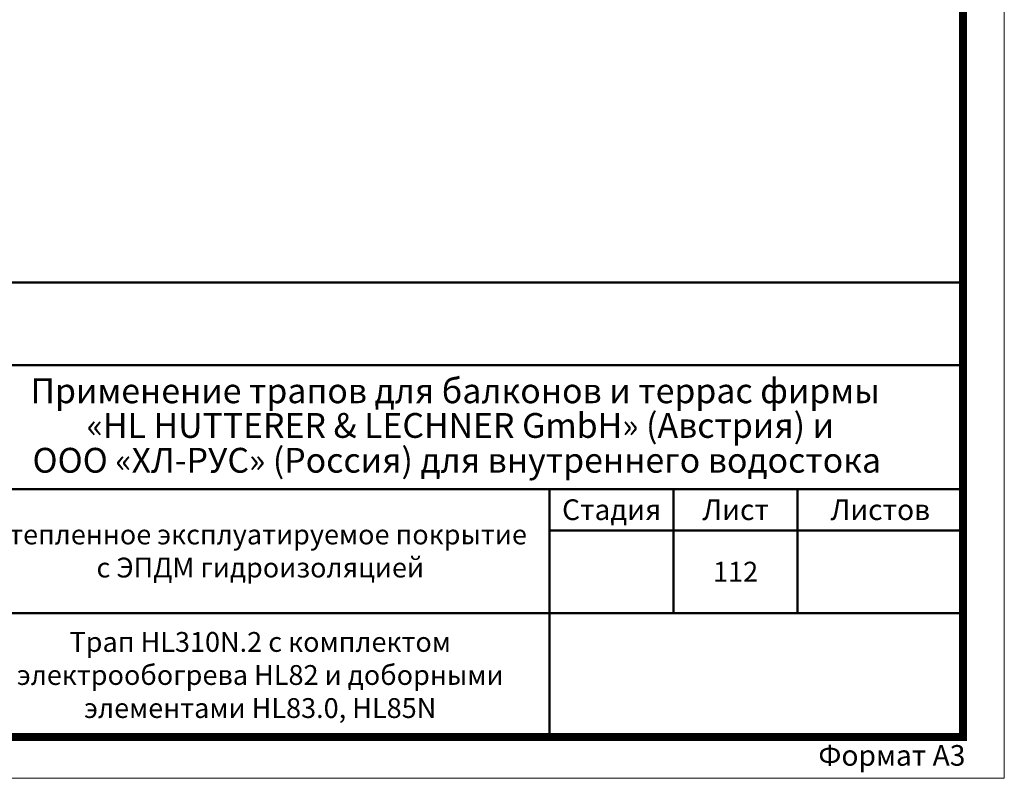
# Model space of a CAD drawing. Units: millimetres. Extents: x 2673 to 4786, y 0 to 1485.
# Drawn here: x 4177 to 4773, y 0 to 459 of the extents above; entities that cross this region are included whole.
import ezdxf
from ezdxf.enums import TextEntityAlignment as Align

# ---------------------------------------------------------------- set-up
doc = ezdxf.new("R2010")
doc.units = ezdxf.units.MM
for name, color, linetype, lineweight in [('Рамка', 7, 'Continuous', 50), ('текст', 1, 'Continuous', 25), ('штриховка', 251, 'Continuous', 0)]:
    doc.layers.add(name, color=color, linetype=linetype, lineweight=lineweight)
doc.styles.get("Standard").update_dxf_attribs({"font": 'arial.ttf'})
doc.styles.add('ГОСТ 2.304', font='isocpeui.ttf')

# ---------------------------------------------------------------- blocks, each defined once
blk = doc.blocks.new('*T5')
at = {"layer": 'текст', "color": 0, "linetype": 'ByBlock', "lineweight": -2, "transparency": 16777216}
for p, q in [((0, 0), (350, 0)), ((0, 0), (0, -75)), ((350, 0), (350, -75)), ((0, -75), (350, -75))]:
    blk.add_line(p, q, dxfattribs=at)
at = {"layer": 'текст', "color": 0, "transparency": 16777216, "insert": (175, -37.5), "char_height": 12, "width": 330, "attachment_point": 5}
blk.add_mtext('{\\fISOCPEUR|b0|i1|c204|p34;\\C1;Утепленное эксплуатируемое покрытие с ЭПДМ гидроизоляцией}', dxfattribs=at)
blk = doc.blocks.new('*T6')
at = {"layer": 'текст', "color": 0, "linetype": 'ByBlock', "lineweight": -2, "transparency": 16777216}
for p, q in [((0, 0), (350, 0)), ((0, 0), (0, -75)), ((350, 0), (350, -75)), ((0, -75), (350, -75))]:
    blk.add_line(p, q, dxfattribs=at)
at = {"layer": 'текст', "color": 0, "transparency": 16777216, "insert": (175, -37.5), "char_height": 12, "width": 330, "attachment_point": 5}
blk.add_mtext('{\\fISOCPEUR|b0|i1|c204|p34;\\C256;Трап \\fISOCPEUR|b0|i1|c0|p34;HL\\fISOCPEUR|b0|i1|c204|p34;310\\fISOCPEUR|b0|i1|c0|p34;N\\fISOCPEUR|b0|i1|c204|p34;.2 с комплектом электрообогрева\\fISOCPEUR|b0|i1|c0|p34; HL82\\fISOCPEUR|b0|i1|c204|p34; и доборными элементами \\fISOCPEUR|b0|i1|c0|p34;HL\\fISOCPEUR|b0|i1|c204|p34;83.0, \\fISOCPEUR|b0|i1|c0|p34;HL85N}', dxfattribs=at)
blk = doc.blocks.new('*T7')
at = {"layer": 'текст', "color": 0, "linetype": 'ByBlock', "lineweight": -2, "transparency": 16777216}
for p, q in [((0, 0), (75, 0)), ((0, 0), (0, -50)), ((75, 0), (75, -50)), ((0, -50), (75, -50))]:
    blk.add_line(p, q, dxfattribs=at)
at = {"layer": 'текст', "color": 0, "transparency": 16777216, "insert": (37.5, -25), "char_height": 12, "width": 55, "attachment_point": 5}
blk.add_mtext('{\\fISOCPEUR|b0|i1|c204|p34;\\C256;112}', dxfattribs=at)

msp = doc.modelspace()

# ---------------------------------------------------------------- hatches: boundary and pattern name
at = {"layer": 'штриховка'}
h = msp.add_hatch(dxfattribs=at)
h.set_pattern_fill('ANSI37', color=256, scale=3)
h.paths.add_polyline_path([(4048.77, 872.845), (4085.506, 872.845), (4085.506, 899.095), (4048.77, 899.095)], flags=9)
h.paths.add_polyline_path([(4048.77, 771.653), (4084.698, 771.653), (4084.698, 797.903), (4048.77, 797.903)], flags=9)
h.paths.add_polyline_path([(4165.607, 175.159), (4708.834, 175.159), (4708.834, 206.659), (4165.607, 206.659)], flags=9)
h.paths.add_polyline_path([(4211.94, 196.218), (4680.577, 196.218), (4680.577, 227.718), (4211.94, 227.718)], flags=9)
h.paths.add_polyline_path([(4242.057, 217.55), (4639.591, 217.55), (4639.591, 246.8), (4242.057, 246.8)], flags=9)
h.paths.add_polyline_path([(3826.535, 125.243), (3920.435, 125.243), (3920.435, 146.693), (3826.535, 146.693)], flags=9)
h.paths.add_polyline_path([(3832.235, 180), (3863.629, 180), (3863.629, 195), (3832.235, 195)], flags=9)
h.paths.add_polyline_path([(4032.561, 180), (4088.303, 180), (4088.303, 195), (4032.561, 195)], flags=9)
h.paths.add_polyline_path([(3973.684, 179.991), (4022.18, 179.991), (4022.18, 195.002), (3973.684, 195.002)], flags=9)
h.paths.add_polyline_path([(3929.723, 180), (3966.14, 180), (3966.14, 195), (3929.723, 195)], flags=9)
h.paths.add_polyline_path([(3872.936, 176.25), (3922.928, 176.25), (3922.928, 195.75), (3872.936, 195.75)], flags=9)
h.paths.add_polyline_path([(4102.458, 178.125), (4143.405, 178.125), (4143.405, 195.375), (4102.458, 195.375)], flags=9)
h.paths.add_polyline_path([(4502.752, 153.125), (4568.112, 153.125), (4568.112, 171.875), (4502.752, 171.875)], flags=9)
h.paths.add_polyline_path([(4587.671, 153.125), (4633.192, 153.125), (4633.192, 171.875), (4587.671, 171.875)], flags=9)
h.paths.add_polyline_path([(4666.185, 153.125), (4729.679, 153.125), (4729.679, 171.875), (4666.185, 171.875)], flags=9)

# ---------------------------------------------------------------- linework, layer by layer
at = {"layer": 'Рамка'}
for p, q in [((4747.932, 300), (3822.932, 300)), ((4747.932, 250), (4147.932, 250)), ((4747.932, 175), (3822.932, 175)), ((4497.932, 175), (4497.932, 25)), ((4572.932, 175), (4572.932, 100)), ((4647.932, 175), (4647.932, 100)), ((4747.932, 150), (4497.932, 150)), ((4747.932, 100), (4147.932, 100))]:
    msp.add_line(p, q, dxfattribs=at)
at = {"layer": 'Рамка', "lineweight": 0}
msp.add_lwpolyline([(2672.932, 1485), (4772.932, 1485), (4772.932, 0), (2672.932, 0)], close=True, dxfattribs=at)
at = {"layer": 'Рамка', "ltscale": 3, "const_width": 5}
msp.add_lwpolyline([(2772.932, 25), (4747.932, 25), (4747.932, 1460), (2772.932, 1460)], close=True, dxfattribs=at)

# ---------------------------------------------------------------- block references
for name, p in [('*T5', (4147.932, 175)), ('*T7', (4572.932, 150)), ('*T6', (4147.932, 100))]:
    msp.add_blockref(name, p)

# ---------------------------------------------------------------- texts
at = {"layer": 'текст', "style": 'ГОСТ 2.304'}
for s, height, p in [('Применение трапов для балконов и террас фирмы', 15, (4440.824, 234.425)), ('«HL HUTTERER & LECHNER GmbН» (Австрия) и ', 15, (4446.258, 213.468)), ('  ООО «ХЛ-РУС» (Россия) для внутреннего водостока', 15, (4437.22, 192.409)), ('Стадия', 12.5, (4535.432, 162.5)), ('Лист', 12.5, (4610.432, 162.5)), ('Листов', 12.5, (4697.932, 162.5)), ('Формат А3', 12.5, (4704.942, 13.862))]:
    msp.add_text(s, height=height, dxfattribs=at).set_placement(p, align=Align.MIDDLE_CENTER)

doc.saveas('drawing.dxf')
